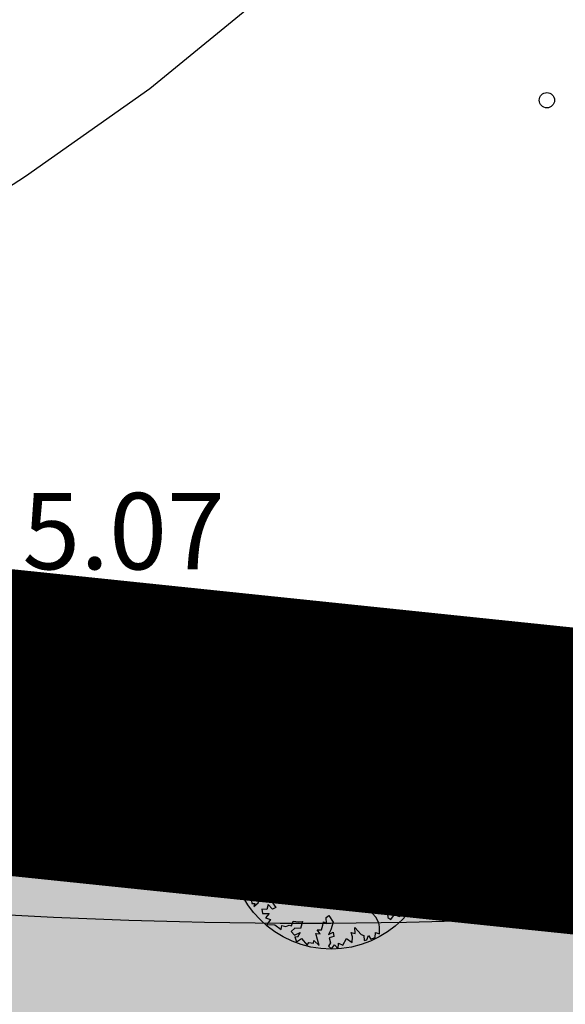
# Model space of a CAD drawing. Units: feet. Extents: x 546848 to 547528, y 4796596 to 4797622.
# Drawn here: x 547100 to 547106, y 4796733 to 4796743 of the extents above; entities that cross this region are included whole.
import ezdxf

# ---------------------------------------------------------------- set-up
doc = ezdxf.new("R2010")
doc.units = ezdxf.units.FT
doc.header["$MEASUREMENT"] = 0
doc.layers.get('0').update_dxf_attribs({"linetype": 'CONTINUOUS'})
for name, color, linetype in [('204', 7, 'CONTINUOUS'), ('700', 7, 'CONTINUOUS'), ('linealimiteportuario', 6, 'CONTINUOUS'), ('sombra-linealimite', 151, 'CONTINUOUS')]:
    doc.layers.add(name, color=color, linetype=linetype)
doc.styles.add('ROMANS', font='times.ttf')

# ---------------------------------------------------------------- blocks, each defined once
blk = doc.blocks.new('COTAP', base_point=(4.34, 6.72))
at = {"layer": '204'}
blk.add_circle((4.34, 6.72), 0.15, dxfattribs=at)
blk = doc.blocks.new('ARB0071')
for points in [[(-248.5, -342.4), (-233, -360.8), (-204.4, -357.9), (-196.2, -381.2), (-218.7, -394.6), (-198.3, -415), (-218.7, -443.6), (-210.6, -481.3), (-244.4, -485.3), (-240.3, -523.3), (-257.5, -534.3), (-224, -542.5), (-235.1, -578.4), (-194.2, -562.9), (-157.5, -554.8), (-161.6, -529.4), (-134.1, -511.9), (-107.6, -524.2), (-91.3, -537.6), (-117.8, -563), (-105.6, -595.6), (-90.1, -602.9), (-81.1, -579.3), (-48.4, -599.7), (-25.9, -590.7), (-40.2, -570.3), (-30, -554.8), (-9.6, -571.1), (-10.5, -539.6), (-53.3, -528.3), (-4.3, -514), (-8.4, -474.3), (23.1, -464.1), (23.1, -432.3), (50.8, -468.2), (17, -484.5), (43.5, -515.1), (24.3, -544.6), (36.5, -573.2), (21, -607), (52.8, -615.2), (63.1, -585.5), (99.8, -610), (126.4, -607.9), (124.3, -548.7), (150.9, -591.6), (174.2, -574.4), (192.9, -591.6), (216.2, -574.4), (186.5, -521.3), (223.5, -543.8), (255, -527.4), (208.1, -476.4), (228.5, -439.6), (184.4, -433.5), (208.1, -376.3), (169.3, -389.4), (160, -360.9), (183.6, -341.6), (165.2, -319.1), (222.4, -334.3), (246.9, -364.1), (235.8, -389.5), (258.3, -416), (238.7, -423.3), (286.8, -424.2), (270.5, -454.8), (293, -460.9), (293.8, -494.8), (321.5, -474.4), (346, -486.6), (378.7, -461), (366.5, -420.1), (391, -444.6), (414.3, -415.2), (408.2, -378.4), (385.7, -367), (405.3, -351.9), (397.1, -338.4), (424.5, -331.4), (417.5, -358), (442, -383.4), (469.5, -348.7), (480.8, -370.3), (496, -335.5), (508.3, -316), (478.8, -291.5), (462.5, -297.6), (480.9, -271.1), (456.4, -283.3), (458.4, -266.1), (425.7, -258.8), (425.7, -236.3), (402.1, -231.4), (400.1, -207.8), (440.9, -213.9), (452.3, -231.4), (481.8, -211.9), (521.7, -236.4), (519.7, -204.9), (542.1, -215.1), (561.4, -192.6), (581.8, -217.1), (570.7, -162), (588, -144.5), (562.6, -133.4), (585.9, -103.6), (572.8, -90.5), (589.1, -81.2), (554.4, -79.1), (521.7, -92.5), (516.5, -56.7), (468.6, -113.8), (411.5, -47.3), (389.9, -42.3), (376.8, -22.8), (367.4, -55.5), (325.7, -48.5), (313.5, -20.7), (395.2, -0.3), (431.9, -24.8), (432.8, 5.8), (469.5, -3.6), (490, -24.9), (498.1, 16.9), (518.6, 9.8), (518.5, -29), (546.3, -11.7), (566.7, -35.1), (581, -13.8), (552.4, 16), (585.9, 18.9), (571.7, 47.5), (609.6, 54.8), (575.8, 90.4), (567.6, 136.4), (548.3, 123), (534, 142.6), (513.6, 152.8), (505.5, 165), (478.9, 151.6), (459.4, 177.3), (438.1, 192.5), (477.8, 214.1), (501.4, 188.4), (530.8, 188.4), (534.1, 219), (496.1, 230.4), (527.9, 241.5), (539, 227.2), (551.3, 256.9), (516.6, 263.1), (519.8, 316.2), (501.4, 312.9), (483, 335.4), (469.6, 325.2), (468.7, 370.1), (430.8, 302.8), (413.6, 322.3), (409.5, 291.7), (390, 310.9), (364.6, 295.8), (348.3, 283.5), (341, 303.9), (317.6, 275.4), (297.2, 279.4), (306.3, 326.4), (350.3, 349.7), (380.9, 361.1), (349.1, 371.3), (364.6, 391.7), (392, 378.3), (406.3, 406), (430, 413), (427.9, 436.7), (398.2, 432.6), (398.2, 466.1), (373.7, 441.6), (362.6, 470.2), (317.7, 455.1), (310.4, 497.9), (283.8, 473.4), (271.6, 449.8), (257.3, 470.2), (234.8, 442.8), (236, 500.9), (228.7, 515.2), (247.1, 540), (234, 548.1), (207.4, 535.9), (212.4, 561.3), (187.9, 573.5), (164.2, 552.2), (151.1, 575.6), (121.3, 544.1), (108.2, 524.5), (96, 486.6), (94.8, 422.4), (108.2, 386.5), (83.7, 375.5), (81.6, 335.5), (47.8, 321.2), (47.8, 367.3), (20.4, 385.7), (56, 402), (36.7, 434.7), (57.2, 458), (28.6, 478.5), (4.1, 486.6), (45.8, 538.8), (41.7, 560.4), (2.9, 553.1), (-8.2, 582.9), (-38.8, 596), (-40, 519.6), (-60.4, 552.3), (-82.9, 529.8), (-113.5, 556.4), (-124.6, 536.8), (-146.2, 560.5), (-187, 548.2), (-160.5, 514.4), (-173.6, 498.9), (-154.3, 489.9), (-178.8, 480.5), (-200.1, 514.4), (-198.1, 540.1), (-234, 523.7), (-238.1, 542.1), (-254.4, 555.2), (-285.9, 506.2), (-296.1, 534.8), (-322.7, 503), (-336.1, 481.7), (-283, 467.4), (-296.1, 437.7), (-253.2, 425.4), (-240.1, 391.9), (-222.6, 403), (-234, 345.8), (-207.5, 310.2), (-194.1, 318.3), (-181.8, 283.6), (-185.9, 266.1), (-228.8, 292.7), (-259.4, 286.6), (-250.3, 351.9), (-275.7, 351), (-274.8, 385.8), (-288, 416.4), (-332, 407.1), (-351.3, 419.3), (-345.1, 454), (-393.3, 419.3), (-435.3, 430.7), (-406.4, 388.7), (-423, 354), (-453.7, 369.5), (-472.9, 352), (-454.6, 340.9), (-459.8, 307), (-429.2, 318.4), (-396.2, 326.6), (-394.2, 298), (-419, 256), (-377, 262.1), (-408.5, 245.8), (-379.9, 224.5), (-358.6, 226.5), (-360.7, 180.4), (-311.6, 169.3), (-276.9, 144.8), (-355.4, 155.9), (-402.4, 150.9), (-412.9, 132.6), (-428, 190.6), (-466, 171.4), (-478.2, 198.8), (-498.6, 224.5), (-547.6, 206.1), (-562.8, 168.2), (-566.9, 135.5), (-541.5, 113.1), (-492.5, 118.3), (-458.7, 127.3), (-414.9, 117.1), (-386, 108.1), (-417, 75.4), (-459.9, 102.8), (-491.4, 104), (-494.6, 70.2), (-524, 86.5), (-507.7, 57.9), (-541.5, 70.2), (-555.8, 53), (-595.5, 55), (-569, 33.4), (-597.6, 6.9), (-581.2, -13.5), (-600.8, -34.8), (-597.6, -60.5), (-562.9, -50.3), (-560.8, -86.2), (-536.3, -59.4), (-522, -85), (-493.4, -69.6), (-475.1, -89.1), (-442.4, -81), (-430.1, -55.3), (-408.5, -64.6), (-382, -67.6), (-371.8, -84.2), (-343.2, -49.2), (-318.7, -84.2), (-373, -104.6), (-403.6, -111.6), (-393.4, -137.3), (-434.2, -135.2), (-440.4, -106.6), (-475.1, -118.9), (-464.9, -152.4), (-491.4, -116.8), (-511.8, -146.3), (-530.2, -121.8), (-564.1, -137.2), (-566.1, -167.9), (-535.5, -172.8), (-515.9, -205.5), (-556.8, -207.5), (-539.6, -241.4), (-507.8, -235.3), (-513.9, -264.7), (-481.2, -255.7), (-457.9, -279), (-482.4, -310.8), (-469, -341.5), (-449.7, -326), (-422, -325.1), (-397.5, -321.9), (-406.6, -360.7), (-426.1, -382.3), (-458.8, -383.2), (-411.8, -446.5), (-384.1, -438.3), (-352.6, -417), (-324.9, -401.6), (-295.4, -403.6), (-292.2, -354.6), (-271.8, -352.6), (-303.6, -325.2), (-248.5, -342.4)], [(4.8, 56.9), (4, 25.1), (-20.5, 4.7), (-58.5, 3.8)], [(30.5, 57.8), (26.4, 7.9), (34.6, -17.8), (55.9, -32.1)], [(-47.1, -23.9), (-9.5, -13.7), (11, -43.1), (35.5, -55.4), (64, -69.7)]]:
    blk.add_lwpolyline(points)

msp = doc.modelspace()

# ---------------------------------------------------------------- hatches: boundary and pattern name
at = {"layer": '700'}
h = msp.add_hatch(dxfattribs=at)
h.set_pattern_fill('AR-SAND', color=256, scale=0.001, style=0)
h.set_pattern_definition([(37.5, (-8.31923, -132.395466), (-0.001600031296, 0.04894132373293), [0, -0.038608, 0, -0.04318, 0, -0.041275]), (7.5, (-8.31923, -132.395466), (0.0449523283138, 0.0716825100568), [0, -0.020828, 0, -0.034798, 0, -0.013335]), (327.5, (-8.35047, -132.395466), (0.07909923702415, 0.00014371846785), [0, -0.0127, 0, -0.04572, 0, -0.05969]), (317.5, (-8.35047, -132.395466), (0.0763556452472, 0.0222929323257), [0, -0.00635, 0, -0.029972, 0, -0.03429])])
edge = h.paths.add_edge_path()
edge.add_line((547103.5476, 4796734.5648), (547103.5156, 4796734.5112))
edge = h.paths.add_edge_path()
edge.add_line((547103.5156, 4796734.5112), (547103.4594, 4796734.5224))
edge = h.paths.add_edge_path()
edge.add_line((547103.4594, 4796734.5224), (547103.4175, 4796734.5093))
edge = h.paths.add_edge_path()
edge.add_line((547103.4175, 4796734.5093), (547103.3687, 4796734.494))
edge = h.paths.add_edge_path()
edge.add_line((547103.5776, 4796734.4141), (547103.5433, 4796734.4516))
edge = h.paths.add_edge_path()
edge.add_line((547103.5433, 4796734.4516), (547103.5488, 4796734.5024))
edge = h.paths.add_edge_path()
edge.add_line((547103.5488, 4796734.5024), (547103.5915, 4796734.5455))
edge = h.paths.add_edge_path()
edge.add_line((547103.549, 4796734.3845), (547103.4983, 4796734.4465))
edge = h.paths.add_edge_path()
edge.add_line((547103.4983, 4796734.4465), (547103.4604, 4796734.467))
edge = h.paths.add_edge_path()
edge.add_line((547103.4604, 4796734.467), (547103.42, 4796734.4597))
edge = h.paths.add_edge_path()
edge.add_line((547103.4253, 4796735.1552), (547103.3871, 4796735.1591))
edge = h.paths.add_edge_path()
edge.add_line((547103.3871, 4796735.1591), (547103.3574, 4796735.124))
edge = h.paths.add_edge_path()
edge.add_line((547103.3574, 4796735.124), (547103.3221, 4796735.1418))
edge = h.paths.add_edge_path()
edge.add_line((547103.3221, 4796735.1418), (547103.333, 4796735.1822))
edge = h.paths.add_edge_path()
edge.add_line((547103.333, 4796735.1822), (547103.2868, 4796735.183))
edge = h.paths.add_edge_path()
edge.add_line((547103.2868, 4796735.183), (547103.2786, 4796735.2386))
edge = h.paths.add_edge_path()
edge.add_line((547103.2786, 4796735.2386), (547103.2274, 4796735.2729))
edge = h.paths.add_edge_path()
edge.add_line((547103.2274, 4796735.2729), (547103.2618, 4796735.3152))
edge = h.paths.add_edge_path()
edge.add_line((547103.2618, 4796735.3152), (547103.2149, 4796735.3543))
edge = h.paths.add_edge_path()
edge.add_line((547103.2149, 4796735.3543), (547103.2224, 4796735.3862))
edge = h.paths.add_edge_path()
edge.add_line((547103.2224, 4796735.3862), (547103.1747, 4796735.3583))
edge = h.paths.add_edge_path()
edge.add_line((547103.1747, 4796735.3583), (547103.1476, 4796735.4119))
edge = h.paths.add_edge_path()
edge.add_line((547103.1476, 4796735.4119), (547103.1178, 4796735.3488))
edge = h.paths.add_edge_path()
edge.add_line((547103.1178, 4796735.3488), (547103.0845, 4796735.2985))
edge = h.paths.add_edge_path()
edge.add_line((547103.0845, 4796735.2985), (547103.1174, 4796735.2738))
edge = h.paths.add_edge_path()
edge.add_line((547103.1174, 4796735.2738), (547103.1053, 4796735.2232))
edge = h.paths.add_edge_path()
edge.add_line((547103.1053, 4796735.2232), (547103.0612, 4796735.2078))
edge = h.paths.add_edge_path()
edge.add_line((547103.0612, 4796735.2078), (547103.0274, 4796735.2051))
edge = h.paths.add_edge_path()
edge.add_line((547103.0274, 4796735.2051), (547103.0298, 4796735.2638))
edge = h.paths.add_edge_path()
edge.add_line((547103.0298, 4796735.2638), (547102.9794, 4796735.2878))
edge = h.paths.add_edge_path()
edge.add_line((547102.9794, 4796735.2878), (547102.9535, 4796735.279))
edge = h.paths.add_edge_path()
edge.add_line((547102.9535, 4796735.279), (547102.9693, 4796735.2418))
edge = h.paths.add_edge_path()
edge.add_line((547102.9693, 4796735.2418), (547102.909, 4796735.229))
edge = h.paths.add_edge_path()
edge.add_line((547102.909, 4796735.229), (547102.8932, 4796735.1936))
edge = h.paths.add_edge_path()
edge.add_line((547102.8932, 4796735.1936), (547102.9324, 4796735.186))
edge = h.paths.add_edge_path()
edge.add_line((547102.9324, 4796735.186), (547102.9378, 4796735.1568))
edge = h.paths.add_edge_path()
edge.add_line((547102.9378, 4796735.1568), (547102.8961, 4796735.153))
edge = h.paths.add_edge_path()
edge.add_line((547102.8961, 4796735.153), (547102.9321, 4796735.1177))
edge = h.paths.add_edge_path()
edge.add_line((547102.9321, 4796735.1177), (547102.9942, 4796735.1522))
edge = h.paths.add_edge_path()
edge.add_line((547102.9942, 4796735.1522), (547102.9536, 4796735.0813))
edge = h.paths.add_edge_path()
edge.add_line((547102.9536, 4796735.0813), (547103.0024, 4796735.0402))
edge = h.paths.add_edge_path()
edge.add_line((547103.0024, 4796735.0402), (547102.9775, 4796734.9934))
edge = h.paths.add_edge_path()
edge.add_line((547102.9775, 4796734.9934), (547103.0128, 4796734.9568))
edge = h.paths.add_edge_path()
edge.add_line((547103.0128, 4796734.9568), (547102.941, 4796734.9673))
edge = h.paths.add_edge_path()
edge.add_line((547102.941, 4796734.9673), (547102.9618, 4796735.0237))
edge = h.paths.add_edge_path()
edge.add_line((547102.9618, 4796735.0237), (547102.8972, 4796735.0295))
edge = h.paths.add_edge_path()
edge.add_line((547102.8972, 4796735.0295), (547102.8867, 4796735.0848))
edge = h.paths.add_edge_path()
edge.add_line((547102.8867, 4796735.0848), (547102.8408, 4796735.1041))
edge = h.paths.add_edge_path()
edge.add_line((547102.8408, 4796735.1041), (547102.821, 4796735.1602))
edge = h.paths.add_edge_path()
edge.add_line((547102.821, 4796735.1602), (547102.7753, 4796735.1343))
edge = h.paths.add_edge_path()
edge.add_line((547102.7753, 4796735.1343), (547102.7966, 4796735.0887))
edge = h.paths.add_edge_path()
edge.add_line((547102.7966, 4796735.0887), (547102.7271, 4796735.0761))
edge = h.paths.add_edge_path()
edge.add_line((547102.7271, 4796735.0761), (547102.6988, 4796735.0442))
edge = h.paths.add_edge_path()
edge.add_line((547102.6988, 4796735.0442), (547102.7669, 4796734.9783))
edge = h.paths.add_edge_path()
edge.add_line((547102.7669, 4796734.9783), (547102.6887, 4796734.9982))
edge = h.paths.add_edge_path()
edge.add_line((547102.6887, 4796734.9982), (547102.681, 4796734.9524))
edge = h.paths.add_edge_path()
edge.add_line((547102.681, 4796734.9524), (547102.6404, 4796734.9515))
edge = h.paths.add_edge_path()
edge.add_line((547102.6404, 4796734.9515), (547102.6326, 4796734.9058))
edge = h.paths.add_edge_path()
edge.add_line((547102.6326, 4796734.9058), (547102.7259, 4796734.8777))
edge = h.paths.add_edge_path()
edge.add_line((547102.7259, 4796734.8777), (547102.6583, 4796734.8624))
edge = h.paths.add_edge_path()
edge.add_line((547102.6583, 4796734.8624), (547102.6402, 4796734.8086))
edge = h.paths.add_edge_path()
edge.add_line((547102.6402, 4796734.8086), (547102.751, 4796734.802))
edge = h.paths.add_edge_path()
edge.add_line((547102.751, 4796734.802), (547102.7683, 4796734.737))
edge = h.paths.add_edge_path()
edge.add_line((547102.7683, 4796734.737), (547102.8258, 4796734.7789))
edge = h.paths.add_edge_path()
edge.add_line((547102.8258, 4796734.7789), (547102.8621, 4796734.6868))
edge = h.paths.add_edge_path()
edge.add_line((547102.8621, 4796734.6868), (547102.8922, 4796734.745))
edge = h.paths.add_edge_path()
edge.add_line((547102.8922, 4796734.745), (547102.9347, 4796734.7225))
edge = h.paths.add_edge_path()
edge.add_line((547102.9347, 4796734.7225), (547102.9289, 4796734.6741))
edge = h.paths.add_edge_path()
edge.add_line((547102.9289, 4796734.6741), (547102.975, 4796734.6686))
edge = h.paths.add_edge_path()
edge.add_line((547102.975, 4796734.6686), (547102.8924, 4796734.6226))
edge = h.paths.add_edge_path()
edge.add_line((547102.8924, 4796734.6226), (547102.8311, 4796734.6296))
edge = h.paths.add_edge_path()
edge.add_line((547102.8311, 4796734.6296), (547102.8157, 4796734.6711))
edge = h.paths.add_edge_path()
edge.add_line((547102.8157, 4796734.6711), (547102.7603, 4796734.6767))
edge = h.paths.add_edge_path(flags=16)
edge.add_line((547102.7603, 4796734.6767), (547102.7747, 4796734.7068))
edge = h.paths.add_edge_path()
edge.add_line((547102.7747, 4796734.7068), (547102.7183, 4796734.6544))
edge = h.paths.add_edge_path()
edge.add_line((547102.7183, 4796734.6544), (547102.7031, 4796734.7078))
edge = h.paths.add_edge_path()
edge.add_line((547102.7031, 4796734.7078), (547102.6704, 4796734.6899))
edge = h.paths.add_edge_path()
edge.add_line((547102.6704, 4796734.6899), (547102.6318, 4796734.7278))
edge = h.paths.add_edge_path()
edge.add_line((547102.6318, 4796734.7278), (547102.6226, 4796734.6735))
edge = h.paths.add_edge_path()
edge.add_line((547102.6226, 4796734.6735), (547102.5808, 4796734.6604))
edge = h.paths.add_edge_path()
edge.add_line((547102.5808, 4796734.6604), (547102.5717, 4796734.5946))
edge = h.paths.add_edge_path()
edge.add_line((547102.5717, 4796734.5946), (547102.6312, 4796734.5612))
edge = h.paths.add_edge_path(flags=16)
edge.add_line((547102.6312, 4796734.5612), (547102.5757, 4796734.5621))
edge = h.paths.add_edge_path()
edge.add_line((547102.5757, 4796734.5621), (547102.5816, 4796734.5023))
edge = h.paths.add_edge_path()
edge.add_line((547102.5816, 4796734.5023), (547102.6295, 4796734.4668))
edge = h.paths.add_edge_path()
edge.add_line((547102.6295, 4796734.4668), (547102.668, 4796734.4786))
edge = h.paths.add_edge_path()
edge.add_line((547102.668, 4796734.4786), (547102.6624, 4796734.4395))
edge = h.paths.add_edge_path()
edge.add_line((547102.6624, 4796734.4395), (547102.6867, 4796734.4331))
edge = h.paths.add_edge_path()
edge.add_line((547102.6867, 4796734.4331), (547102.6629, 4796734.3946))
edge = h.paths.add_edge_path()
edge.add_line((547102.6629, 4796734.3946), (547102.6414, 4796734.4329))
edge = h.paths.add_edge_path()
edge.add_line((547102.6414, 4796734.4329), (547102.585, 4796734.4349))
edge = h.paths.add_edge_path()
edge.add_line((547102.585, 4796734.4349), (547102.592, 4796734.3645))
edge = h.paths.add_edge_path()
edge.add_line((547102.592, 4796734.3645), (547102.555, 4796734.3767))
edge = h.paths.add_edge_path()
edge.add_line((547102.555, 4796734.3767), (547102.5761, 4796734.3198))
edge = h.paths.add_edge_path()
edge.add_line((547102.5761, 4796734.3198), (547102.5837, 4796734.2837))
edge = h.paths.add_edge_path()
edge.add_line((547102.5837, 4796734.2837), (547102.6448, 4796734.2883))
edge = h.paths.add_edge_path()
edge.add_line((547102.6448, 4796734.2883), (547102.6568, 4796734.3135))
edge = h.paths.add_edge_path()
edge.add_line((547102.6568, 4796734.3135), (547102.6652, 4796734.2625))
edge = h.paths.add_edge_path()
edge.add_line((547102.6652, 4796734.2625), (547102.6798, 4796734.3038))
edge = h.paths.add_edge_path()
edge.add_line((547102.6798, 4796734.3038), (547102.6965, 4796734.2817))
edge = h.paths.add_edge_path()
edge.add_line((547102.6965, 4796734.2817), (547102.7423, 4796734.3096))
edge = h.paths.add_edge_path()
edge.add_line((547102.7423, 4796734.3096), (547102.7672, 4796734.2838))
edge = h.paths.add_edge_path()
edge.add_line((547102.7672, 4796734.2838), (547102.7999, 4796734.3043))
edge = h.paths.add_edge_path()
edge.add_line((547102.7999, 4796734.3043), (547102.8285, 4796734.2794))
edge = h.paths.add_edge_path()
edge.add_line((547102.8285, 4796734.2794), (547102.7747, 4796734.2411))
edge = h.paths.add_edge_path()
edge.add_line((547102.7747, 4796734.2411), (547102.7422, 4796734.2486))
edge = h.paths.add_edge_path()
edge.add_line((547102.7422, 4796734.2486), (547102.73, 4796734.1933))
edge = h.paths.add_edge_path()
edge.add_line((547102.73, 4796734.1933), (547102.6567, 4796734.1771))
edge = h.paths.add_edge_path()
edge.add_line((547102.6567, 4796734.1771), (547102.6941, 4796734.1431))
edge = h.paths.add_edge_path()
edge.add_line((547102.6941, 4796734.1431), (547102.6569, 4796734.1299))
edge = h.paths.add_edge_path()
edge.add_line((547102.6569, 4796734.1299), (547102.6597, 4796734.0827))
edge = h.paths.add_edge_path(flags=16)
edge.add_line((547102.6597, 4796734.0827), (547102.6089, 4796734.0882))
edge = h.paths.add_edge_path()
edge.add_line((547102.6089, 4796734.0882), (547102.683, 4796734.037))
edge = h.paths.add_edge_path()
edge.add_line((547102.683, 4796734.037), (547102.6826, 4796733.9978))
edge = h.paths.add_edge_path()
edge.add_line((547102.6826, 4796733.9978), (547102.7241, 4796734.0132))
edge = h.paths.add_edge_path()
edge.add_line((547102.7241, 4796734.0132), (547102.7303, 4796733.953))
edge = h.paths.add_edge_path()
edge.add_line((547102.7303, 4796733.953), (547102.76, 4796733.9525))
edge = h.paths.add_edge_path(flags=16)
edge.add_line((547102.76, 4796733.9525), (547102.7516, 4796733.9236))
edge = h.paths.add_edge_path()
edge.add_line((547102.7516, 4796733.9236), (547102.7938, 4796733.9598))
edge = h.paths.add_edge_path()
edge.add_line((547102.7938, 4796733.9598), (547102.8165, 4796734.0116))
edge = h.paths.add_edge_path()
edge.add_line((547102.8165, 4796734.0116), (547102.8625, 4796733.9761))
edge = h.paths.add_edge_path()
edge.add_line((547102.8625, 4796733.9761), (547102.854, 4796734.0951))
edge = h.paths.add_edge_path()
edge.add_line((547102.854, 4796734.0951), (547102.9937, 4796734.0821))
edge = h.paths.add_edge_path()
edge.add_line((547102.9937, 4796734.0821), (547103.0241, 4796734.1003))
edge = h.paths.add_edge_path()
edge.add_line((547103.0241, 4796734.1003), (547103.0609, 4796734.0924))
edge = h.paths.add_edge_path()
edge.add_line((547103.0609, 4796734.0924), (547103.0354, 4796734.1404))
edge = h.paths.add_edge_path()
edge.add_line((547103.0354, 4796734.1404), (547103.0912, 4796734.1787))
edge = h.paths.add_edge_path()
edge.add_line((547103.0912, 4796734.1787), (547103.1361, 4796734.1604))
edge = h.paths.add_edge_path()
edge.add_line((547103.1361, 4796734.1604), (547103.0647, 4796734.0461))
edge = h.paths.add_edge_path()
edge.add_line((547103.0647, 4796734.0461), (547102.9952, 4796734.0335))
edge = h.paths.add_edge_path()
edge.add_line((547102.9952, 4796734.0335), (547103.0282, 4796733.9973))
edge = h.paths.add_edge_path()
edge.add_line((547103.0282, 4796733.9973), (547102.9755, 4796733.9672))
edge = h.paths.add_edge_path()
edge.add_line((547102.9755, 4796733.9672), (547102.9284, 4796733.969))
edge = h.paths.add_edge_path()
edge.add_line((547102.9284, 4796733.969), (547102.9653, 4796733.9119))
edge = h.paths.add_edge_path()
edge.add_line((547102.9653, 4796733.9119), (547102.934, 4796733.8973))
edge = h.paths.add_edge_path()
edge.add_line((547102.934, 4796733.8973), (547102.8909, 4796733.9419))
edge = h.paths.add_edge_path()
edge.add_line((547102.8909, 4796733.9419), (547102.8781, 4796733.8913))
edge = h.paths.add_edge_path()
edge.add_line((547102.8781, 4796733.8913), (547102.8287, 4796733.8955))
edge = h.paths.add_edge_path()
edge.add_line((547102.8287, 4796733.8955), (547102.8359, 4796733.8551))
edge = h.paths.add_edge_path()
edge.add_line((547102.8359, 4796733.8551), (547102.9019, 4796733.8526))
edge = h.paths.add_edge_path()
edge.add_line((547102.9019, 4796733.8526), (547102.8665, 4796733.812))
edge = h.paths.add_edge_path()
edge.add_line((547102.8665, 4796733.812), (547102.9147, 4796733.795))
edge = h.paths.add_edge_path()
edge.add_line((547102.9147, 4796733.795), (547102.8792, 4796733.7444))
edge = h.paths.add_edge_path()
edge.add_line((547102.8792, 4796733.7444), (547102.9577, 4796733.741))
edge = h.paths.add_edge_path()
edge.add_line((547102.9577, 4796733.741), (547103.0183, 4796733.6971))
edge = h.paths.add_edge_path()
edge.add_line((547103.0183, 4796733.6971), (547103.0255, 4796733.7339))
edge = h.paths.add_edge_path()
edge.add_line((547103.0255, 4796733.7339), (547103.0637, 4796733.7273))
edge = h.paths.add_edge_path()
edge.add_line((547103.0637, 4796733.7273), (547103.0986, 4796733.7382))
edge = h.paths.add_edge_path()
edge.add_line((547103.0986, 4796733.7382), (547103.1216, 4796733.7332))
edge = h.paths.add_edge_path()
edge.add_line((547103.1216, 4796733.7332), (547103.1372, 4796733.7781))
edge = h.paths.add_edge_path()
edge.add_line((547103.1372, 4796733.7781), (547103.1883, 4796733.7703))
edge = h.paths.add_edge_path()
edge.add_line((547103.1883, 4796733.7703), (547103.2296, 4796733.7765))
edge = h.paths.add_edge_path()
edge.add_line((547103.2296, 4796733.7765), (547103.2079, 4796733.7076))
edge = h.paths.add_edge_path()
edge.add_line((547103.2079, 4796733.7076), (547103.1522, 4796733.7109))
edge = h.paths.add_edge_path()
edge.add_line((547103.1522, 4796733.7109), (547103.1183, 4796733.6781))
edge = h.paths.add_edge_path()
edge.add_line((547103.1183, 4796733.6781), (547103.1486, 4796733.6393))
edge = h.paths.add_edge_path()
edge.add_line((547103.1486, 4796733.6393), (547103.2049, 4796733.6683))
edge = h.paths.add_edge_path()
edge.add_line((547103.2049, 4796733.6683), (547103.1807, 4796733.6203))
edge = h.paths.add_edge_path()
edge.add_line((547103.1807, 4796733.6203), (547103.152, 4796733.6244))
edge = h.paths.add_edge_path()
edge.add_line((547103.152, 4796733.6244), (547103.171, 4796733.5765))
edge = h.paths.add_edge_path()
edge.add_line((547103.171, 4796733.5765), (547103.2177, 4796733.608))
edge = h.paths.add_edge_path()
edge.add_line((547103.2177, 4796733.608), (547103.273, 4796733.5434))
edge = h.paths.add_edge_path()
edge.add_line((547103.273, 4796733.5434), (547103.2906, 4796733.5675))
edge = h.paths.add_edge_path()
edge.add_line((547103.2906, 4796733.5675), (547103.3368, 4796733.562))
edge = h.paths.add_edge_path()
edge.add_line((547103.3368, 4796733.562), (547103.3409, 4796733.5887))
edge = h.paths.add_edge_path()
edge.add_line((547103.3409, 4796733.5887), (547103.3918, 4796733.538))
edge = h.paths.add_edge_path()
edge.add_line((547103.3918, 4796733.538), (547103.3606, 4796733.6577))
edge = h.paths.add_edge_path()
edge.add_line((547103.3606, 4796733.6577), (547103.4021, 4796733.6543))
edge = h.paths.add_edge_path()
edge.add_line((547103.4021, 4796733.6543), (547103.3728, 4796733.6941))
edge = h.paths.add_edge_path()
edge.add_line((547103.3728, 4796733.6941), (547103.4166, 4796733.6937))
edge = h.paths.add_edge_path()
edge.add_line((547103.4166, 4796733.6937), (547103.429, 4796733.7393))
edge = h.paths.add_edge_path()
edge.add_line((547103.429, 4796733.7393), (547103.4342, 4796733.7716))
edge = h.paths.add_edge_path()
edge.add_line((547103.4342, 4796733.7716), (547103.4653, 4796733.7562))
edge = h.paths.add_edge_path()
edge.add_line((547103.4653, 4796733.7562), (547103.4604, 4796733.815))
edge = h.paths.add_edge_path()
edge.add_line((547103.4604, 4796733.815), (547103.4884, 4796733.833))
edge = h.paths.add_edge_path()
edge.add_line((547103.4884, 4796733.833), (547103.5302, 4796733.7689))
edge = h.paths.add_edge_path()
edge.add_line((547103.5302, 4796733.7689), (547103.5054, 4796733.6931))
edge = h.paths.add_edge_path()
edge.add_line((547103.5054, 4796733.6931), (547103.4828, 4796733.6459))
edge = h.paths.add_edge_path()
edge.add_line((547103.4828, 4796733.6459), (547103.5308, 4796733.6695))
edge = h.paths.add_edge_path()
edge.add_line((547103.5308, 4796733.6695), (547103.5357, 4796733.6288))
edge = h.paths.add_edge_path()
edge.add_line((547103.5357, 4796733.6288), (547103.4892, 4796733.6138))
edge = h.paths.add_edge_path()
edge.add_line((547103.4892, 4796733.6138), (547103.5035, 4796733.566))
edge = h.paths.add_edge_path()
edge.add_line((547103.5035, 4796733.566), (547103.4841, 4796733.5317))
edge = h.paths.add_edge_path()
edge.add_line((547103.4841, 4796733.5317), (547103.5127, 4796733.5068))
edge = h.paths.add_edge_path()
edge.add_line((547103.5127, 4796733.5068), (547103.5424, 4796733.5445))
edge = h.paths.add_edge_path()
edge.add_line((547103.5424, 4796733.5445), (547103.5797, 4796733.5059))
edge = h.paths.add_edge_path()
edge.add_line((547103.5797, 4796733.5059), (547103.5807, 4796733.5614))
edge = h.paths.add_edge_path()
edge.add_line((547103.5807, 4796733.5614), (547103.6252, 4796733.5408))
edge = h.paths.add_edge_path()
edge.add_line((547103.6252, 4796733.5408), (547103.6601, 4796733.6081))
edge = h.paths.add_edge_path()
edge.add_line((547103.6601, 4796733.6081), (547103.7161, 4796733.5669))
edge = h.paths.add_edge_path()
edge.add_line((547103.7161, 4796733.5669), (547103.7194, 4796733.6246))
edge = h.paths.add_edge_path()
edge.add_line((547103.7194, 4796733.6246), (547103.7073, 4796733.6654))
edge = h.paths.add_edge_path()
edge.add_line((547103.7073, 4796733.6654), (547103.7464, 4796733.6578))
edge = h.paths.add_edge_path(flags=16)
edge.add_line((547103.7464, 4796733.6578), (547103.7418, 4796733.7143))
edge = h.paths.add_edge_path()
edge.add_line((547103.7418, 4796733.7143), (547103.805, 4796733.6462))
edge = h.paths.add_edge_path()
edge.add_line((547103.805, 4796733.6462), (547103.8293, 4796733.6378))
edge = h.paths.add_edge_path()
edge.add_line((547103.8293, 4796733.6378), (547103.8357, 4796733.5889))
edge = h.paths.add_edge_path()
edge.add_line((547103.8357, 4796733.5889), (547103.8599, 4796733.5941))
edge = h.paths.add_edge_path()
edge.add_line((547103.8599, 4796733.5941), (547103.8768, 4796733.6377))
edge = h.paths.add_edge_path()
edge.add_line((547103.8768, 4796733.6377), (547103.8993, 4796733.6029))
edge = h.paths.add_edge_path()
edge.add_line((547103.8993, 4796733.6029), (547103.9411, 4796733.6161))
edge = h.paths.add_edge_path()
edge.add_line((547103.9411, 4796733.6161), (547103.9447, 4796733.6668))
edge = h.paths.add_edge_path()
edge.add_line((547103.9447, 4796733.6668), (547103.9857, 4796733.6546))
edge = h.paths.add_edge_path()
edge.add_line((547103.9857, 4796733.6546), (547103.9849, 4796733.7239))
edge = h.paths.add_edge_path()
edge.add_line((547103.9849, 4796733.7239), (547103.9783, 4796733.761))
edge = h.paths.add_edge_path()
edge.add_line((547103.9783, 4796733.761), (547103.9503, 4796733.8182))
edge = h.paths.add_edge_path()
edge.add_line((547103.9503, 4796733.8182), (547103.8803, 4796733.8934))
edge = h.paths.add_edge_path()
edge.add_line((547103.8803, 4796733.8934), (547103.825, 4796733.9198))
edge = h.paths.add_edge_path()
edge.add_line((547103.825, 4796733.9198), (547103.8409, 4796733.9598))
edge = h.paths.add_edge_path()
edge.add_line((547103.8409, 4796733.9598), (547103.7988, 4796734.0081))
edge = h.paths.add_edge_path()
edge.add_line((547103.7988, 4796734.0081), (547103.8219, 4796734.0621))
edge = h.paths.add_edge_path()
edge.add_line((547103.8219, 4796734.0621), (547103.8731, 4796734.0091))
edge = h.paths.add_edge_path()
edge.add_line((547103.8731, 4796734.0091), (547103.9251, 4796734.0184))
edge = h.paths.add_edge_path()
edge.add_line((547103.9251, 4796734.0184), (547103.9023, 4796733.96))
edge = h.paths.add_edge_path()
edge.add_line((547103.9023, 4796733.96), (547103.9608, 4796733.9438))
edge = h.paths.add_edge_path()
edge.add_line((547103.9608, 4796733.9438), (547103.9632, 4796733.8943))
edge = h.paths.add_edge_path()
edge.add_line((547103.9632, 4796733.8943), (547104.0188, 4796733.9025))
edge = h.paths.add_edge_path()
edge.add_line((547104.0188, 4796733.9025), (547104.0561, 4796733.9204))
edge = h.paths.add_edge_path()
edge.add_line((547104.0561, 4796733.9204), (547104.0661, 4796733.8139))
edge = h.paths.add_edge_path()
edge.add_line((547104.0661, 4796733.8139), (547104.0948, 4796733.7936))
edge = h.paths.add_edge_path()
edge.add_line((547104.0948, 4796733.7936), (547104.1313, 4796733.8451))
edge = h.paths.add_edge_path()
edge.add_line((547104.1313, 4796733.8451), (547104.1772, 4796733.8231))
edge = h.paths.add_edge_path()
edge.add_line((547104.1772, 4796733.8231), (547104.227, 4796733.8421))
edge = h.paths.add_edge_path()
edge.add_line((547104.227, 4796733.8421), (547104.1434, 4796733.9314))
edge = h.paths.add_edge_path(flags=16)
edge.add_line((547104.1434, 4796733.9314), (547104.2032, 4796733.9164))
edge = h.paths.add_edge_path()
edge.add_line((547104.2032, 4796733.9164), (547104.2041, 4796733.9673))
edge = h.paths.add_edge_path()
edge.add_line((547104.2041, 4796733.9673), (547104.2689, 4796733.9707))
edge = h.paths.add_edge_path()
edge.add_line((547104.2689, 4796733.9707), (547104.2599, 4796734.0055))
edge = h.paths.add_edge_path()
edge.add_line((547104.2599, 4796734.0055), (547104.3111, 4796734.0023))
edge = h.paths.add_edge_path()
edge.add_line((547104.3111, 4796734.0023), (547104.3445, 4796734.0618))
edge = h.paths.add_edge_path()
edge.add_line((547104.3445, 4796734.0618), (547104.2763, 4796734.0713))
edge = h.paths.add_edge_path()
edge.add_line((547104.2763, 4796734.0713), (547104.2742, 4796734.1037))
edge = h.paths.add_edge_path()
edge.add_line((547104.2742, 4796734.1037), (547104.242, 4796734.0927))
edge = h.paths.add_edge_path()
edge.add_line((547104.242, 4796734.0927), (547104.2598, 4796734.1307))
edge = h.paths.add_edge_path()
edge.add_line((547104.2598, 4796734.1307), (547104.322, 4796734.1154))
edge = h.paths.add_edge_path()
edge.add_line((547104.322, 4796734.1154), (547104.3481, 4796734.0835))
edge = h.paths.add_edge_path()
edge.add_line((547104.3481, 4796734.0835), (547104.3713, 4796734.1422))
edge = h.paths.add_edge_path()
edge.add_line((547104.3713, 4796734.1422), (547104.3964, 4796734.1256))
edge = h.paths.add_edge_path()
edge.add_line((547104.3964, 4796734.1256), (547104.4298, 4796734.1286))
edge = h.paths.add_edge_path()
edge.add_line((547104.4298, 4796734.1286), (547104.4116, 4796734.2201))
edge = h.paths.add_edge_path()
edge.add_line((547104.4116, 4796734.2201), (547104.4551, 4796734.1985))
edge = h.paths.add_edge_path()
edge.add_line((547104.4551, 4796734.1985), (547104.4504, 4796734.2646))
edge = h.paths.add_edge_path()
edge.add_line((547104.4504, 4796734.2646), (547104.4421, 4796734.304))
edge = h.paths.add_edge_path()
edge.add_line((547104.4421, 4796734.304), (547104.3651, 4796734.2615))
edge = h.paths.add_edge_path()
edge.add_line((547104.3651, 4796734.2615), (547104.3472, 4796734.3103))
edge = h.paths.add_edge_path()
edge.add_line((547104.3472, 4796734.3103), (547104.2842, 4796734.2768))
edge = h.paths.add_edge_path()
edge.add_line((547104.2842, 4796734.2768), (547104.2318, 4796734.3008))
edge = h.paths.add_edge_path()
edge.add_line((547104.2318, 4796734.3008), (547104.224, 4796734.2686))
edge = h.paths.add_edge_path()
edge.add_line((547104.224, 4796734.2686), (547104.1736, 4796734.3471))
edge = h.paths.add_edge_path()
edge.add_line((547104.1736, 4796734.3471), (547104.1034, 4796734.3585))
edge = h.paths.add_edge_path()
edge.add_line((547104.1034, 4796734.3585), (547104.0971, 4796734.3342))
edge = h.paths.add_edge_path()
edge.add_line((547104.0971, 4796734.3342), (547104.0444, 4796734.3606))
edge = h.paths.add_edge_path()
edge.add_line((547104.0444, 4796734.3606), (547104.0296, 4796734.3853))
edge = h.paths.add_edge_path()
edge.add_line((547104.0296, 4796734.3853), (547104.1085, 4796734.4024))
edge = h.paths.add_edge_path()
edge.add_line((547104.1085, 4796734.4024), (547104.137, 4796734.4434))
edge = h.paths.add_edge_path()
edge.add_line((547104.137, 4796734.4434), (547104.1992, 4796734.3582))
edge = h.paths.add_edge_path()
edge.add_line((547104.1992, 4796734.3582), (547104.2274, 4796734.3874))
edge = h.paths.add_edge_path()
edge.add_line((547104.2274, 4796734.3874), (547104.265, 4796734.3464))
edge = h.paths.add_edge_path()
edge.add_line((547104.265, 4796734.3464), (547104.3141, 4796734.3258))
edge = h.paths.add_edge_path()
edge.add_line((547104.3141, 4796734.3258), (547104.3545, 4796734.3855))
edge = h.paths.add_edge_path()
edge.add_line((547104.3545, 4796734.3855), (547104.3902, 4796734.3928))
edge = h.paths.add_edge_path()
edge.add_line((547104.3902, 4796734.3928), (547104.4218, 4796734.346))
edge = h.paths.add_edge_path()
edge.add_line((547104.4218, 4796734.346), (547104.4386, 4796734.4394))
edge = h.paths.add_edge_path()
edge.add_line((547104.4386, 4796734.4394), (547104.4996, 4796734.473))
edge = h.paths.add_edge_path()
edge.add_line((547104.4996, 4796734.473), (547104.4197, 4796734.4893))
edge = h.paths.add_edge_path()
edge.add_line((547104.4197, 4796734.4893), (547104.4002, 4796734.5477))
edge = h.paths.add_edge_path()
edge.add_line((547104.4002, 4796734.5477), (547104.4527, 4796734.564))
edge = h.paths.add_edge_path()
edge.add_line((547104.4527, 4796734.564), (547104.4554, 4796734.6055))
edge = h.paths.add_edge_path()
edge.add_line((547104.4554, 4796734.6055), (547104.4219, 4796734.5978))
edge = h.paths.add_edge_path()
edge.add_line((547104.4219, 4796734.5978), (547104.3904, 4796734.6426))
edge = h.paths.add_edge_path()
edge.add_line((547104.3904, 4796734.6426), (547104.3677, 4796734.5955))
edge = h.paths.add_edge_path()
edge.add_line((547104.3677, 4796734.5955), (547104.3389, 4796734.5495))
edge = h.paths.add_edge_path()
edge.add_line((547104.3389, 4796734.5495), (547104.3048, 4796734.5801))
edge = h.paths.add_edge_path()
edge.add_line((547104.3048, 4796734.5801), (547104.2866, 4796734.656))
edge = h.paths.add_edge_path()
edge.add_line((547104.2866, 4796734.656), (547104.2451, 4796734.6023))
edge = h.paths.add_edge_path()
edge.add_line((547104.2451, 4796734.6023), (547104.2632, 4796734.6561))
edge = h.paths.add_edge_path()
edge.add_line((547104.2632, 4796734.6561), (547104.2066, 4796734.6489))
edge = h.paths.add_edge_path()
edge.add_line((547104.2066, 4796734.6489), (547104.1844, 4796734.6228))
edge = h.paths.add_edge_path()
edge.add_line((547104.1844, 4796734.6228), (547104.1355, 4796734.6782))
edge = h.paths.add_edge_path()
edge.add_line((547104.1355, 4796734.6782), (547104.0668, 4796734.6365))
edge = h.paths.add_edge_path(flags=16)
edge.add_line((547104.0668, 4796734.6365), (547103.9996, 4796734.6261))
edge = h.paths.add_edge_path()
edge.add_line((547103.9996, 4796734.6261), (547104.1022, 4796734.7005))
edge = h.paths.add_edge_path()
edge.add_line((547104.1022, 4796734.7005), (547104.1508, 4796734.7584))
edge = h.paths.add_edge_path(flags=16)
edge.add_line((547104.1508, 4796734.7584), (547104.1424, 4796734.7913))
edge = h.paths.add_edge_path()
edge.add_line((547104.1424, 4796734.7913), (547104.2244, 4796734.7413))
edge = h.paths.add_edge_path()
edge.add_line((547104.2244, 4796734.7413), (547104.2467, 4796734.8056))
edge = h.paths.add_edge_path()
edge.add_line((547104.2467, 4796734.8056), (547104.2913, 4796734.7877))
edge = h.paths.add_edge_path()
edge.add_line((547104.2913, 4796734.7877), (547104.3433, 4796734.7808))
edge = h.paths.add_edge_path()
edge.add_line((547104.3433, 4796734.7808), (547104.3793, 4796734.8564))
edge = h.paths.add_edge_path()
edge.add_line((547104.3793, 4796734.8564), (547104.3546, 4796734.9169))
edge = h.paths.add_edge_path()
edge.add_line((547104.3546, 4796734.9169), (547104.323, 4796734.9591))
edge = h.paths.add_edge_path()
edge.add_line((547104.323, 4796734.9591), (547104.2688, 4796734.9567))
edge = h.paths.add_edge_path()
edge.add_line((547104.2688, 4796734.9567), (547104.2182, 4796734.8962))
edge = h.paths.add_edge_path()
edge.add_line((547104.2182, 4796734.8962), (547104.1893, 4796734.8482))
edge = h.paths.add_edge_path()
edge.add_line((547104.1893, 4796734.8482), (547104.1276, 4796734.8113))
edge = h.paths.add_edge_path()
edge.add_line((547104.1276, 4796734.8113), (547104.0843, 4796734.7897))
edge = h.paths.add_edge_path()
edge.add_line((547104.0843, 4796734.7897), (547104.0836, 4796734.8616))
edge = h.paths.add_edge_path()
edge.add_line((547104.0836, 4796734.8616), (547104.1635, 4796734.8777))
edge = h.paths.add_edge_path()
edge.add_line((547104.1635, 4796734.8777), (547104.201, 4796734.9114))
edge = h.paths.add_edge_path()
edge.add_line((547104.201, 4796734.9114), (547104.1671, 4796734.9539))
edge = h.paths.add_edge_path()
edge.add_line((547104.1671, 4796734.9539), (547104.2192, 4796734.9678))
edge = h.paths.add_edge_path()
edge.add_line((547104.2192, 4796734.9678), (547104.1686, 4796734.9826))
edge = h.paths.add_edge_path()
edge.add_line((547104.1686, 4796734.9826), (547104.2212, 4796735.0061))
edge = h.paths.add_edge_path()
edge.add_line((547104.2212, 4796735.0061), (547104.2185, 4796735.0418))
edge = h.paths.add_edge_path()
edge.add_line((547104.2185, 4796735.0418), (547104.2664, 4796735.0835))
edge = h.paths.add_edge_path()
edge.add_line((547104.2664, 4796735.0835), (547104.2119, 4796735.0789))
edge = h.paths.add_edge_path()
edge.add_line((547104.2119, 4796735.0789), (547104.2153, 4796735.1412))
edge = h.paths.add_edge_path()
edge.add_line((547104.2153, 4796735.1412), (547104.1738, 4796735.1466))
edge = h.paths.add_edge_path()
edge.add_line((547104.1738, 4796735.1466), (547104.1727, 4796735.1928))
edge = h.paths.add_edge_path()
edge.add_line((547104.1727, 4796735.1928), (547104.1404, 4796735.2188))
edge = h.paths.add_edge_path()
edge.add_line((547104.1404, 4796735.2188), (547104.1118, 4796735.1685))
edge = h.paths.add_edge_path()
edge.add_line((547104.1118, 4796735.1685), (547104.0696, 4796735.2075))
edge = h.paths.add_edge_path()
edge.add_line((547104.0696, 4796735.2075), (547104.0712, 4796735.1494))
edge = h.paths.add_edge_path()
edge.add_line((547104.0712, 4796735.1494), (547104.0262, 4796735.163))
edge = h.paths.add_edge_path()
edge.add_line((547104.0262, 4796735.163), (547104.0105, 4796735.1135))
edge = h.paths.add_edge_path()
edge.add_line((547104.0105, 4796735.1135), (547103.9676, 4796735.1155))
edge = h.paths.add_edge_path()
edge.add_line((547103.9676, 4796735.1155), (547103.9391, 4796735.0698))
edge = h.paths.add_edge_path()
edge.add_line((547103.9391, 4796735.0698), (547103.9535, 4796735.0267))
edge = h.paths.add_edge_path()
edge.add_line((547103.9535, 4796735.0267), (547103.9183, 4796735.0134))
edge = h.paths.add_edge_path()
edge.add_line((547103.9183, 4796735.0134), (547103.8845, 4796734.9873))
edge = h.paths.add_edge_path()
edge.add_line((547103.8845, 4796734.9873), (547103.8542, 4796734.9951))
edge = h.paths.add_edge_path()
edge.add_line((547103.8542, 4796734.9951), (547103.8602, 4796734.923))
edge = h.paths.add_edge_path()
edge.add_line((547103.8602, 4796734.923), (547103.7931, 4796734.9361))
edge = h.paths.add_edge_path()
edge.add_line((547103.7931, 4796734.9361), (547103.8329, 4796735.0199))
edge = h.paths.add_edge_path()
edge.add_line((547103.8329, 4796735.0199), (547103.8604, 4796735.062))
edge = h.paths.add_edge_path()
edge.add_line((547103.8604, 4796735.062), (547103.8201, 4796735.0802))
edge = h.paths.add_edge_path()
edge.add_line((547103.8201, 4796735.0802), (547103.8694, 4796735.1232))
edge = h.paths.add_edge_path()
edge.add_line((547103.8694, 4796735.1232), (547103.9082, 4796735.0971))
edge = h.paths.add_edge_path()
edge.add_line((547103.9082, 4796735.0971), (547103.9346, 4796735.1498))
edge = h.paths.add_edge_path()
edge.add_line((547103.9346, 4796735.1498), (547103.8855, 4796735.1771))
edge = h.paths.add_edge_path()
edge.add_line((547103.8855, 4796735.1771), (547103.9556, 4796735.1656))
edge = h.paths.add_edge_path()
edge.add_line((547103.9556, 4796735.1656), (547103.9464, 4796735.2222))
edge = h.paths.add_edge_path()
edge.add_line((547103.9464, 4796735.2222), (547103.9948, 4796735.2144))
edge = h.paths.add_edge_path()
edge.add_line((547103.9948, 4796735.2144), (547104.0166, 4796735.2698))
edge = h.paths.add_edge_path()
edge.add_line((547104.0166, 4796735.2698), (547103.9849, 4796735.3074))
edge = h.paths.add_edge_path()
edge.add_line((547103.9849, 4796735.3074), (547103.9441, 4796735.279))
edge = h.paths.add_edge_path()
edge.add_line((547103.9441, 4796735.279), (547103.8853, 4796735.2949))
edge = h.paths.add_edge_path()
edge.add_line((547103.8853, 4796735.2949), (547103.93, 4796735.3427))
edge = h.paths.add_edge_path()
edge.add_line((547103.93, 4796735.3427), (547103.8726, 4796735.3625))
edge = h.paths.add_edge_path()
edge.add_line((547103.8726, 4796735.3625), (547103.8428, 4796735.3201))
edge = h.paths.add_edge_path()
edge.add_line((547103.8428, 4796735.3201), (547103.8171, 4796735.3608))
edge = h.paths.add_edge_path()
edge.add_line((547103.8171, 4796735.3608), (547103.7896, 4796735.3141))
edge = h.paths.add_edge_path()
edge.add_line((547103.7896, 4796735.3141), (547103.7368, 4796735.315))
edge = h.paths.add_edge_path()
edge.add_line((547103.7368, 4796735.315), (547103.7296, 4796735.3789))
edge = h.paths.add_edge_path()
edge.add_line((547103.7296, 4796735.3789), (547103.6802, 4796735.3992))
edge = h.paths.add_edge_path()
edge.add_line((547103.6802, 4796735.3992), (547103.6752, 4796735.36))
edge = h.paths.add_edge_path()
edge.add_line((547103.6752, 4796735.36), (547103.6442, 4796735.3282))
edge = h.paths.add_edge_path()
edge.add_line((547103.6442, 4796735.3282), (547103.6196, 4796735.2973))
edge = h.paths.add_edge_path()
edge.add_line((547103.6196, 4796735.2973), (547103.5869, 4796735.352))
edge = h.paths.add_edge_path()
edge.add_line((547103.5869, 4796735.352), (547103.5854, 4796735.3986))
edge = h.paths.add_edge_path()
edge.add_line((547103.5854, 4796735.3986), (547103.6221, 4796735.4359))
edge = h.paths.add_edge_path()
edge.add_line((547103.6221, 4796735.4359), (547103.4976, 4796735.4566))
edge = h.paths.add_edge_path()
edge.add_line((547103.4976, 4796735.4566), (547103.4748, 4796735.4164))
edge = h.paths.add_edge_path()
edge.add_line((547103.4748, 4796735.4164), (547103.4622, 4796735.3569))
edge = h.paths.add_edge_path()
edge.add_line((547103.4622, 4796735.3569), (547103.4475, 4796735.3083))
edge = h.paths.add_edge_path()
edge.add_line((547103.4475, 4796735.3083), (547103.4113, 4796735.2779))
edge = h.paths.add_edge_path()
edge.add_line((547103.4113, 4796735.2779), (547103.4621, 4796735.2179))
edge = h.paths.add_edge_path()
edge.add_line((547103.4621, 4796735.2179), (547103.4408, 4796735.1929))
edge = h.paths.add_edge_path(flags=16)
edge.add_line((547103.4408, 4796735.1929), (547103.5079, 4796735.1966))
edge = h.paths.add_edge_path()
edge.add_line((547103.5079, 4796735.1966), (547103.4253, 4796735.1552))
h = msp.add_hatch(color=256, dxfattribs=at)
edge = h.paths.add_edge_path()
edge.add_arc((547102.6451, 4796732.784), 0.8786, 0, 360)
at = {"layer": 'sombra-linealimite'}
msp.add_hatch(color=256, dxfattribs=at).paths.add_polyline_path([(547188.3309, 4797159.647), (547193.8301, 4797169.4191), (547197.9277, 4797176.2444), (547203.2941, 4797183.393), (547210.4726, 4797190.7466), (547216.9874, 4797197.2456), (547224.4265, 4797204.3143), (547273.0209, 4797248.4539), (547352.6105, 4797231.5778), (547382.4274, 4797235.7695), (547376.0316, 4797280.2624), (547495.6234, 4797322.9086), (547500.4144, 4797324.8672), (547504.6668, 4797327.237), (547509.6191, 4797330.8074), (547513.8566, 4797334.6673), (547516.9637, 4797338.2211), (547520.8202, 4797344.0655), (547523.5557, 4797350.3082), (547525.2521, 4797355.8857), (547526.0525, 4797361.1957), (547526.1995, 4797367.346), (547525.7281, 4797371.9123), (547524.4089, 4797377.9239), (547522.3502, 4797383.621), (547519.54, 4797389.1641), (547516.0826, 4797394.1519), (547510.4385, 4797399.8926), (547505.1326, 4797403.6925), (547500.1278, 4797406.4348), (547495.4714, 4797408.1708), (547490.9114, 4797409.4573), (547485.2993, 4797410.3169), (547480.6017, 4797410.5311), (547474.0964, 4797410.1043), (547468.5506, 4797408.7934), (547461.0956, 4797405.9616), (547456.7051, 4797403.2917), (547452.8867, 4797400.5251), (547450.5358, 4797398.5488), (547447.0161, 4797394.8321), (547444.3558, 4797391.5848), (547372.397, 4797351.7747), (547265.4422, 4797477.2946), (547150.0184, 4797526.9043), (547147.2418, 4797528.6093), (547144.6965, 4797531.6145), (547143.7414, 4797535.1874), (547143.8714, 4797537.9471), (547144.7488, 4797540.1873), (547128.7306, 4797552.2422), (547126.3088, 4797548.5512), (547123.3532, 4797546.3366), (547118.1563, 4797541.1053), (547110.7112, 4797536.7662), (547109.4434, 4797534.78), (547107.9803, 4797526.8647), (547101.458, 4797512.3129), (547056.3269, 4797513.1663), (547051.4159, 4797511.8177), (547047.4696, 4797509.134), (547026.7667, 4797483.8033), (547005.8108, 4797468.4535), (547003.9473, 4797469.9812), (546972.3209, 4797438.1048), (546970.4742, 4797434.2909), (546960.369, 4797424.6105), (546954.3409, 4797416.7361), (546966.263, 4797407.7498), (546960.6497, 4797400.1425), (546959.5302, 4797400.6218), (546936.2136, 4797365.8649), (546932.3504, 4797367.656), (546904.2765, 4797327.0372), (546900.3183, 4797316.9123), (546897.7978, 4797304.2481), (546895.3884, 4797305.1363), (546895.1423, 4797303.147), (546900.2644, 4797300.8442), (546899.5009, 4797298.0339), (546896.3356, 4797269.0851), (546893.9634, 4797231.6516), (546893.4568, 4797228.8678), (546890.6197, 4797229.2221), (546886.8581, 4797204.4751), (546883.5827, 4797150.3905), (546885.4803, 4797135.5126), (546894.0668, 4797136.9318), (546898.5238, 4797107.6084), (546893.8838, 4797107.0038), (546893.783, 4797104.8875), (546941.4298, 4796981.8995), (546935.4826, 4796974.7946), (546987.3992, 4796927.5402), (547051.0598, 4796877.7247), (547094.2283, 4796850.2821), (547104.4899, 4796837.7299), (547112.7536, 4796821.148), (547115.9798, 4796800.7423), (547108.8071, 4796734.8515), (547066.4245, 4796739.2621), (546979.2115, 4796752.9391), (546965.3269, 4796750.0313), (546963.1304, 4796720.1431), (546963.4057, 4796708.83), (546965.4467, 4796704.1957), (546962.4941, 4796692.6762), (546957.7154, 4796653.65), (546985.5222, 4796646.7266), (546986.3556, 4796649.2243), (547000.852, 4796655.3703), (547016.6088, 4796650.3653), (547020.0618, 4796648.769), (547025.2918, 4796645.1114), (547025.8191, 4796654.2845), (547063.6602, 4796652.5754), (547073.3691, 4796648.0358), (547127.9557, 4796654.8742), (547131.9521, 4796661.0093), (547142.4487, 4796664.0286), (547155.6106, 4796675.1659), (547162.5265, 4796690.3347), (547165.8182, 4796697.7791), (547174.1017, 4796713.6271), (547180.7745, 4796721.8957), (547195.2553, 4796739.5712), (547200.5682, 4796754.8477), (547204.1506, 4796786.85), (547207.4141, 4796793.9419), (547209.5417, 4796797.8723), (547215.9019, 4796808.2118), (547219.3105, 4796818.6915), (547220.4662, 4796829.2853), (547222.3669, 4796837.5863), (547217.9156, 4796848.122), (547209.9619, 4796864.2682), (547201.5867, 4796876.4431), (547197.7013, 4796880.6674), (547194.776, 4796884.0525), (547183.9861, 4796893.6649), (547173.1183, 4796901.7388), (547152.0188, 4796915.7214), (547145.0562, 4796924.9319), (547138.9511, 4796927.8068), (547130.0899, 4796939.8044), (547134.3827, 4796974.8004), (547134.8954, 4796978.8405), (547139.4479, 4797001.0347), (547150.7575, 4797034.8141), (547151.8319, 4797037.791), (547160.7072, 4797077.6728), (547165.1852, 4797093.2823), (547177.843, 4797132.3776), (547183.5636, 4797148.3994)])

# ---------------------------------------------------------------- linework, layer by layer
at = {"layer": '700'}
for points in [[(547113.444, 4796734.7535), (547110.6738, 4796734.2777, -0.075224), (547094.8638, 4796734.4287), (547094.1839, 4796734.5383), (547094.1411, 4796734.2723), (547093.8748, 4796732.5933), (547095.8845, 4796732.2745, 0.254062), (547149.3381, 4796751.1999, 0.156771)], [(547096.623, 4796736.2074, 0.165619), (547131.8112, 4796742.356)], [(547098.0003, 4796735.707, 0.159145), (547131.9843, 4796742.1087, 0.159145)], [(547096.3136, 4796735.8009, 0.167348), (547132.1441, 4796742.0254, 0.165421)]]:
    msp.add_lwpolyline(points, format="xyb", dxfattribs=at)
for points in [[(547108.1198, 4796748.2147), (547106.1794, 4796745.925), (547104.029, 4796743.8454), (547101.7287, 4796741.9558), (547100.5086, 4796741.096)], [(547108.1198, 4796748.2147), (547106.1794, 4796745.925), (547104.029, 4796743.8454), (547101.7287, 4796741.9558), (547100.5086, 4796741.096)], [(547100.5086, 4796741.096), (547099.8885, 4796740.6961), (547099.2384, 4796740.2962)]]:
    msp.add_lwpolyline(points, dxfattribs=at)
msp.add_circle((547103.5111, 4796734.4925), 0.9887, dxfattribs=at)
for radius, end in [(59.3, 318.006383), (60, 292.604426)]:
    msp.add_arc((547105.1906, 4796790.9409), radius, 260.986495, end, dxfattribs=at)
at = {"layer": 'linealimiteportuario', "color": 6, "const_width": 3}
msp.add_lwpolyline([(546987.3992, 4796927.5402), (547051.0598, 4796877.7247), (547094.2283, 4796850.2821), (547104.4899, 4796837.7299), (547112.7536, 4796821.148), (547115.9798, 4796800.7423), (547108.8071, 4796734.8515), (547066.4245, 4796739.2621), (546979.2115, 4796752.9391)], dxfattribs=at)
msp.add_lwpolyline([(546987.3992, 4796927.5402), (547051.0598, 4796877.7247), (547094.2283, 4796850.2821), (547104.4899, 4796837.7299), (547112.7536, 4796821.148), (547115.9798, 4796800.7423), (547108.8071, 4796734.8515), (547066.4245, 4796739.2621), (546979.2115, 4796752.9391)], dxfattribs=at)
msp.add_lwpolyline([(546987.3992, 4796927.5402), (547051.0598, 4796877.7247), (547094.2283, 4796850.2821), (547104.4899, 4796837.7299), (547112.7536, 4796821.148), (547115.9798, 4796800.7423), (547108.8071, 4796734.8515), (547066.4245, 4796739.2621), (546979.2115, 4796752.9391)], dxfattribs=at)

# ---------------------------------------------------------------- block references
at = {"layer": '700', "xscale": 0.5000000000000073, "yscale": 0.5000000000000073, "rotation": 359.9901240611298}
msp.add_blockref('COTAP', (547105.6287, 4796741.8451), dxfattribs=at)
at = {"layer": '700', "xscale": 0.001600000009844722, "yscale": 0.001600000009844722, "zscale": 0.001600000009844722, "rotation": 223.9999999745637}
msp.add_blockref('ARB0071', (547103.5199, 4796734.485), dxfattribs=at)

# ---------------------------------------------------------------- texts
at = {"layer": '700', "style": 'ROMANS'}
msp.add_text('5.07', height=0.75, rotation=359.99012, dxfattribs=at).set_placement((547100.4779, 4796737.236))

doc.saveas('drawing.dxf')
